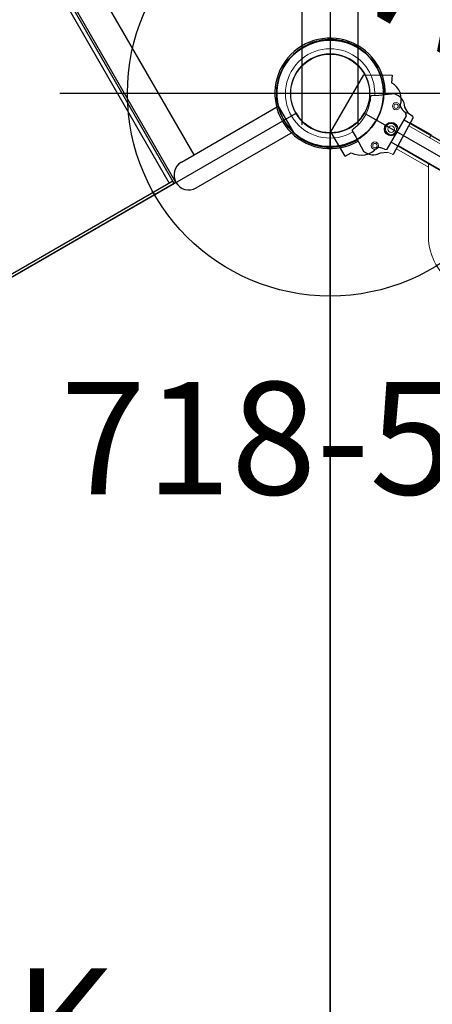
# Model space of a CAD drawing. Extents: x 5178 to 5766, y -5835 to -5235.
# Drawn here: x 5346 to 5364, y -5500 to -5456 of the extents above; entities that cross this region are included whole.
import ezdxf
from ezdxf.enums import TextEntityAlignment as Align

# ---------------------------------------------------------------- set-up
doc = ezdxf.new("R2010")
doc.units = 0
doc.header["$MEASUREMENT"] = 0
doc.linetypes.add('CENTER', pattern=[0.6, 0.375, -0.075, 0.075, -0.075])
doc.layers.get('0').update_dxf_attribs({"color": 5, "linetype": 'CONTINUOUS'})
for name, color, linetype in [('2DPOST', 7, 'CONTINUOUS'), ('FT', 1, 'CONTINUOUS'), ('NODE', 7, 'CONTINUOUS'), ('PHASE-1', 6, 'CONTINUOUS'), ('TXT', 7, 'CENTER')]:
    doc.layers.add(name, color=color, linetype=linetype)
doc.styles.add('SIMPLEX', font='simplex.shx')

# ---------------------------------------------------------------- blocks, each defined once
blk = doc.blocks.new('28503900')
for p, q in [((1.516, 21.875), (34.858, 41.125)), ((36.373, -40.25), (36.373, 40.25)), ((1.516, -21.875), (34.858, -41.125))]:
    blk.add_line(p, q)
for centre, start, end in [((36.373, 42), 210, 270), ((36.373, -42), 90, 150)]:
    blk.add_arc(centre, 1.75, start, end)
at = {"layer": 'NODE'}
for p in [(36.373, 42), (36.373, -42)]:
    blk.add_point(p, dxfattribs=at)
at = {"layer": 'TXT', "style": 'SIMPLEX'}
blk.add_text('DECK', height=5, dxfattribs=at).set_placement((18.018, 0.005), align=Align.MIDDLE)
at = {"layer": 'TXT', "style": 'SIMPLEX', "flags": 8}
blk.add_attdef('HT', text='', height=5, dxfattribs=at).set_placement((18.018, 7.325), align=Align.MIDDLE)
blk = doc.blocks.new('28851459L')
for p, q in [((0, -13.092), (0, 13.092)), ((0.12, -13), (0.12, 13)), ((0, -12.002), (0.12, -12.002)), ((0, -13), (42.87, -13)), ((0, -13.092), (41.62, -13.092)), ((42.87, -12.82), (0.12, -12.82)), ((-0.657, -13.75), (-0.657, -18.718)), ((0.657, -13.75), (0.657, -18.718)), ((0.657, -14.408), (41.62, -14.408)), ((0.657, -18.718), (-0.657, -18.718))]:
    blk.add_line(p, q)
blk.add_arc((0, -13.75), 0.657, 360, 180)
blk = doc.blocks.new('28715020')
for p, q in [((-2.079, 19.026), (-1.454, 20.118)), ((-1.454, 20.118), (1.454, 20.118)), ((1.454, 20.118), (2.079, 19.026)), ((-2.079, 19.026), (-1.82, 18.87)), ((2.079, 19.026), (1.768, 18.87)), ((-0.935, 17.676), (-0.935, 17.624)), ((-0.935, 17.624), (-0.883, 17.572)), ((-0.883, 17.572), (0.831, 17.572)), ((-0.519, -17.572), (-0.519, 17.572)), ((0.623, 17.572), (0.623, -17.572)), ((0.831, 17.572), (0.883, 17.624)), ((0.883, 17.624), (0.935, 17.624)), ((0.935, 17.624), (0.935, 17.676))]:
    blk.add_line(p, q)
for centre, radius, start, end in [((-0.863, 18.929), 0.958, 183.5354, 259.4765), ((0.95, 18.845), 0.818, 279.8915, 1.7335), ((-1.687, 17.598), 0.757, 5.9061, 30.9638), ((1.521, 17.64), 0.588, 137.1476, 176.4552)]:
    blk.add_arc(centre, radius, start, end)
at = {"layer": 'TXT', "style": 'SIMPLEX'}
blk.add_text('INTERACTIVE PANEL', height=5, rotation=90, dxfattribs=at).set_placement((7.151, -0.056), align=Align.MIDDLE)
blk = doc.blocks.new('28730600')
for p, q in [((35.123, -40.612, 13.051), (35.123, -60.384, 0.129)), ((35.123, -40.612, 13.321), (35.123, -60.384, 0.642)), ((37.623, -40.612, 13.321), (37.623, -60.384, 0.642)), ((37.623, -40.612, 13.051), (37.623, -60.384, 0.129))]:
    blk.add_line(p, q)
blk = doc.blocks.new('2871521B')
at = {"lineweight": 0}
for p, q in [((-0.943, 38.251), (-0.984, 38.487)), ((-0.658, 38.225), (-0.658, 36.582)), ((-0.5, 3.741), (-0.5, 38.23)), ((0.5, 3.771), (0.5, 38.26))]:
    blk.add_line(p, q, dxfattribs=at)
for points in [[(0.905, 40.234, 0.281384), (1.985, 42, 1.741849), (-0.976, 40.271)], [(-0.684, 40.249, 0.175769), (0.564, 40.286)], [(0.5, 37.187), (0.641, 37.187, 0.414214), (0.657, 37.203), (0.657, 38.264)], [(-0.5, 36.673), (-3.315, 35.048, 0.267949), (-4.565, 32.882), (-4.565, 19.86, 0.267949), (-3.315, 17.695), (-0.5, 16.069)]]:
    blk.add_lwpolyline(points, format="xyb", dxfattribs=at)
for points in [[(-0.684, 40.249, -0.031599), (-0.898, 40.335, 0.397792), (-0.951, 40.318), (-1.112, 40.019), (-1.483, 39.428, 0.316235), (-1.167, 38.75), (-0.984, 38.488)], [(0.967, 38.546), (1.135, 38.819, 0.316235), (1.41, 39.514), (1, 40.08), (0.822, 40.369, 0.402998), (0.769, 40.383, -0.031037), (0.563, 40.286)], [(0.902, 38.271, 0.378221), (0.941, 38.307), (0.967, 38.546)], [(-0.943, 38.251, 0.373858), (-0.902, 38.217), (0.902, 38.271)]]:
    blk.add_lwpolyline(points, format="xyb")
for centre, radius in [((0, 42), 1.766), ((-1.015, 39.121), 0.164), ((-1.015, 39.121), 0.0971), ((-0.018, 38.865), 0.246), ((-0.018, 38.865), 0.146), ((0.973, 39.18), 0.164), ((0.973, 39.18), 0.0971)]:
    blk.add_circle(centre, radius, dxfattribs=at)
blk.add_circle((-0.018, 38.865), 0.297)
blk.add_arc((0, 42), 2.454, 298.6465, 240.4613)
at = {"layer": 'NODE'}
blk.add_point((0, 42), dxfattribs=at)
at = {"layer": 'TXT', "style": 'SIMPLEX'}
blk.add_text('FLOWER STAND', height=5, rotation=90, dxfattribs=at).set_placement((14.299, 23.95), align=Align.MIDDLE)
blk = doc.blocks.new('PARTNO')
at = {"layer": 'TXT', "style": 'SIMPLEX'}
blk.add_attdef('PARTNO', text='', height=5, dxfattribs=at).set_placement((0, 0), align=Align.CENTER)
blk = doc.blocks.new('28573162')
at = {"layer": '2DPOST'}
for radius in [2.375, 1.75]:
    blk.add_circle((0, 0), radius, dxfattribs=at)
at = {"layer": 'FT'}
for p, q in [((0, 12), (0, -12)), ((12, 0), (-12, 0))]:
    blk.add_line(p, q, dxfattribs=at)
blk.add_circle((0, 0), 9, dxfattribs=at)
at = {"layer": 'NODE'}
blk.add_point((0, 0), dxfattribs=at)
ref = blk.add_blockref('PARTNO', (0.568, -17.81), dxfattribs=at)
ref.add_attrib('PARTNO', '718-573', dxfattribs={"color": 0, "height": 5, "style": 'SIMPLEX'}).set_placement((0.568, -17.81), align=Align.CENTER)
at = {"layer": 'FT'}
blk.add_text('H', height=5, dxfattribs=at).set_placement((-12.169, 5.239))
blk = doc.blocks.new('28CLAMP')
blk.add_circle((0, 0), 1.75)
for centre, radius, start, end in [((0.008, 0.048), 2.344, 29.0515, 130.8865), ((0, 0), 2.375, 129.9742, 230.0258), ((0, 0), 2.375, 330.0362, 29.9638), ((-0.013, 0.074), 2.424, 231.3806, 328.6814)]:
    blk.add_arc(centre, radius, start, end)
at = {"layer": 'NODE'}
blk.add_point((0, 0), dxfattribs=at)

msp = doc.modelspace()

# ---------------------------------------------------------------- block references
at = {"layer": 'PHASE-1'}
for name, p, rotation in [('28851459L', (5341.325, -5469.564, 48), 120), ('2871521B', (5395.885, -5480.064), 59.99999999999999), ('28715020', (5377.698, -5469.564, 48), 59.99999999999999), ('28730600', (5395.885, -5501.064, 132), 180), ('28CLAMP', (5359.512, -5459.064, 48), 180), ('28503900', (5395.885, -5501.064, 48), 180)]:
    msp.add_blockref(name, p, dxfattribs=dict(at, rotation=rotation))
for name, p in [('28573162', (5359.512, -5459.064)), ('28CLAMP', (5359.512, -5459.064, 48)), ('28503900', (5323.139, -5501.064, 48))]:
    msp.add_blockref(name, p, dxfattribs=at)

doc.saveas('drawing.dxf')
